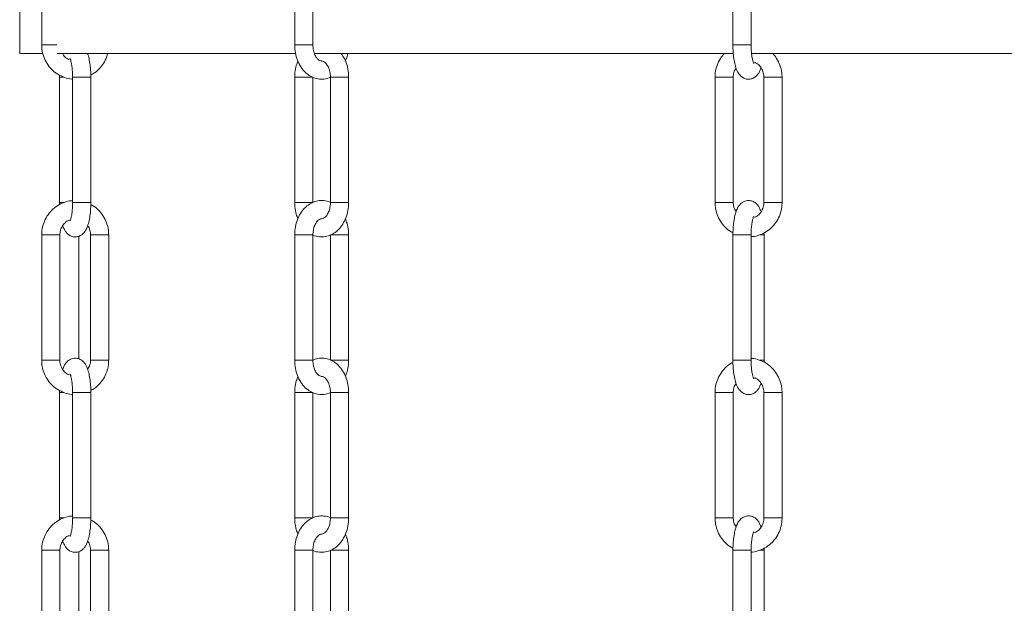
# Model space of a CAD drawing. Units: inches. Extents: x 0 to 108, y 0 to 72.
# Drawn here: x 33 to 40, y 26 to 30 of the extents above; entities that cross this region are included whole.
import ezdxf

# ---------------------------------------------------------------- set-up
doc = ezdxf.new("R2010")
doc.units = ezdxf.units.IN
doc.header["$MEASUREMENT"] = 0

msp = doc.modelspace()

# ---------------------------------------------------------------- linework, layer by layer
at = {"color": 7, "linetype": 'Continuous', "lineweight": 15}
for p, q in [((33.096, 29.7837), (33.2089, 29.7837)), ((34.9731, 29.7837), (35.1081, 29.7837)), ((38.2243, 29.7837), (38.3593, 29.7837)), ((32.9329, 29.7185), (33.0992, 29.7185)), ((33.2103, 29.7185), (34.9796, 29.7185)), ((35.1169, 29.7185), (38.2273, 29.7185)), ((38.3617, 29.7185), (41.9751, 29.7185)), ((33.2309, 29.5437), (33.2286, 29.5437)), ((33.2613, 29.5437), (33.2309, 29.5437)), ((34.9929, 29.5437), (34.9731, 29.5437)), ((35.1081, 29.5437), (34.9929, 29.5437)), ((38.1417, 29.5437), (38.0917, 29.5437)), ((38.2267, 29.5437), (38.1417, 29.5437)), ((33.2309, 28.6137), (33.2286, 28.6137)), ((33.2606, 28.6137), (33.2309, 28.6137)), ((33.3257, 28.6137), (33.4607, 28.6137)), ((34.9929, 28.6137), (34.9731, 28.6137)), ((35.1081, 28.6137), (34.9929, 28.6137)), ((35.2383, 28.6137), (35.258, 28.6137)), ((35.258, 28.6137), (35.3733, 28.6137)), ((38.1417, 28.6137), (38.0917, 28.6137)), ((38.2267, 28.6137), (38.1417, 28.6137)), ((38.4539, 28.6137), (38.5039, 28.6137)), ((38.5039, 28.6137), (38.5889, 28.6137)), ((33.5933, 28.3737), (33.4583, 28.3737)), ((35.3733, 28.3737), (35.2383, 28.3737)), ((38.4563, 28.3737), (38.4246, 28.3737)), ((33.096, 27.4437), (33.231, 27.4437)), ((33.5933, 27.4437), (33.4583, 27.4437)), ((34.9731, 27.4437), (35.1081, 27.4437)), ((35.3733, 27.4437), (35.2383, 27.4437)), ((38.2243, 27.4437), (38.3593, 27.4437)), ((38.4563, 27.4437), (38.4238, 27.4437)), ((33.2309, 27.2037), (33.2286, 27.2037)), ((33.2613, 27.2037), (33.2309, 27.2037)), ((34.9929, 27.2037), (34.9731, 27.2037)), ((35.1081, 27.2037), (34.9929, 27.2037)), ((38.1417, 27.2037), (38.0917, 27.2037)), ((38.2267, 27.2037), (38.1417, 27.2037)), ((33.2309, 26.2737), (33.2286, 26.2737)), ((33.2606, 26.2737), (33.2309, 26.2737)), ((33.3257, 26.2737), (33.4607, 26.2737)), ((34.9929, 26.2737), (34.9731, 26.2737)), ((35.1081, 26.2737), (34.9929, 26.2737)), ((35.2383, 26.2737), (35.258, 26.2737)), ((35.258, 26.2737), (35.3733, 26.2737)), ((38.1417, 26.2737), (38.0917, 26.2737)), ((38.2267, 26.2737), (38.1417, 26.2737)), ((38.4539, 26.2737), (38.5039, 26.2737)), ((38.5039, 26.2737), (38.5889, 26.2737)), ((33.5933, 26.0337), (33.4583, 26.0337)), ((35.3733, 26.0337), (35.2383, 26.0337)), ((38.4563, 26.0337), (38.4246, 26.0337))]:
    msp.add_line(p, q, dxfattribs=at)
for points in [[(33.096, 30.7137), (33.096, 29.7837)], [(34.9731, 30.7137), (34.9731, 29.7837)], [(35.1081, 29.7837), (35.1081, 30.7137)], [(38.2243, 30.7137), (38.2243, 29.7837)], [(38.3593, 29.7837), (38.3593, 30.7137)], [(32.9329, 30.0715), (32.9329, 29.7185)], [(33.2288, 29.5595), (33.2286, 29.5437)], [(33.2286, 29.5437), (33.2286, 28.6137)], [(33.2286, 29.5437), (33.2286, 29.5437)], [(33.3257, 29.5437), (33.3257, 28.6137)], [(33.4607, 28.6137), (33.4607, 29.5437)], [(34.9731, 29.5437), (34.9731, 28.6137)], [(35.1081, 28.6137), (35.1081, 29.5437)], [(35.2383, 29.5437), (35.2383, 28.6137)], [(35.3733, 28.6137), (35.3733, 29.5437)], [(38.0917, 29.5437), (38.0917, 28.6137)], [(38.2267, 28.6137), (38.2267, 29.5437)], [(38.4539, 29.5437), (38.4539, 28.6137)], [(38.5889, 28.6137), (38.5889, 29.5437)], [(33.2286, 28.6137), (33.2289, 28.5979)], [(33.096, 28.3737), (33.096, 27.4437)], [(33.231, 27.4437), (33.231, 28.3737)], [(33.3717, 28.3638), (33.3717, 27.4528)], [(33.4583, 28.3737), (33.4583, 27.4437)], [(33.5933, 27.4437), (33.5933, 28.3737)], [(34.9731, 28.3737), (34.9731, 27.4437)], [(35.1081, 27.4437), (35.1081, 28.3737)], [(35.2383, 28.3737), (35.2383, 27.4437)], [(35.3733, 27.4437), (35.3733, 28.3737)], [(38.2243, 28.3737), (38.2243, 27.4437)], [(38.3593, 27.4437), (38.3593, 28.3737)], [(38.4563, 28.3737), (38.456, 28.3896)], [(38.4563, 27.4437), (38.4563, 28.3737)], [(38.4561, 27.428), (38.4563, 27.4437)], [(33.2288, 27.2195), (33.2286, 27.2037)], [(33.2286, 27.2037), (33.2286, 26.2737)], [(33.2286, 27.2037), (33.2286, 27.2037)], [(33.3257, 27.2037), (33.3257, 26.2737)], [(33.4607, 26.2737), (33.4607, 27.2037)], [(34.9731, 27.2037), (34.9731, 26.2737)], [(35.1081, 26.2737), (35.1081, 27.2037)], [(35.2383, 27.2037), (35.2383, 26.2737)], [(35.3733, 26.2737), (35.3733, 27.2037)], [(38.0917, 27.2037), (38.0917, 26.2737)], [(38.2267, 26.2737), (38.2267, 27.2037)], [(38.4539, 27.2037), (38.4539, 26.2737)], [(38.5889, 26.2737), (38.5889, 27.2037)], [(33.2286, 26.2737), (33.2289, 26.2579)], [(33.096, 26.0337), (33.096, 25.1037)], [(33.231, 25.1037), (33.231, 26.0337)], [(33.3717, 26.0238), (33.3717, 25.1128)], [(33.4583, 26.0337), (33.4583, 25.1037)], [(33.5933, 25.1037), (33.5933, 26.0337)], [(34.9731, 26.0337), (34.9731, 25.1037)], [(35.1081, 25.1037), (35.1081, 26.0337)], [(35.2383, 26.0337), (35.2383, 25.1037)], [(35.3733, 25.1037), (35.3733, 26.0337)], [(38.2243, 26.0337), (38.2243, 25.1037)], [(38.3593, 25.1037), (38.3593, 26.0337)], [(38.4563, 26.0337), (38.456, 26.0496)], [(38.4563, 25.1037), (38.4563, 26.0337)]]:
    msp.add_open_spline(points, degree=1, dxfattribs=at)
for points, knots in [([(33.096, 29.7837), (33.0965, 29.7724), (33.0976, 29.7423), (33.1097, 29.6944), (33.1345, 29.6435), (33.1699, 29.5994), (33.2139, 29.5642), (33.2643, 29.541), (33.3027, 29.5297), (33.3234, 29.5301), (33.3257, 29.5302)], [0, 0, 0, 0, 0.090232, 0.240263, 0.390142, 0.539356, 0.687719, 0.835189, 0.981902, 1, 1, 1, 1]), ([(34.9731, 29.7837), (34.9734, 29.7732), (34.9742, 29.7439), (34.9832, 29.6965), (35.0029, 29.6444), (35.0321, 29.5985), (35.0685, 29.5631), (35.1106, 29.539), (35.1554, 29.5276), (35.2, 29.5284), (35.2262, 29.5384), (35.2383, 29.543)], [0, 0, 0, 0, 0.074171, 0.206843, 0.3374, 0.464662, 0.587506, 0.691816, 0.803066, 0.909724, 1, 1, 1, 1]), ([(35.1738, 29.664), (35.1691, 29.6646), (35.1586, 29.6659), (35.1436, 29.6781), (35.1283, 29.6976), (35.1157, 29.7263), (35.109, 29.7563), (35.1084, 29.7761), (35.1081, 29.7837)], [0, 0, 0, 0, 0.093164, 0.21345, 0.378124, 0.597597, 0.845068, 1, 1, 1, 1]), ([(38.2243, 29.7837), (38.2244, 29.7746), (38.2246, 29.7483), (38.2276, 29.706), (38.2344, 29.6584), (38.2453, 29.614), (38.2605, 29.5782), (38.281, 29.5521), (38.304, 29.5355), (38.3334, 29.5269), (38.364, 29.5303), (38.3895, 29.5437), (38.4085, 29.5623), (38.4231, 29.5849), (38.4293, 29.6022), (38.4325, 29.6111)], [0, 0, 0, 0, 0.062488, 0.179226, 0.288939, 0.390272, 0.491049, 0.551342, 0.614556, 0.681549, 0.756152, 0.818173, 0.875009, 0.935772, 1, 1, 1, 1]), ([(38.3787, 29.6466), (38.3788, 29.6465), (38.3798, 29.6451), (38.3735, 29.6565), (38.3729, 29.6644), (38.3655, 29.6913), (38.362, 29.7226), (38.3595, 29.7554), (38.3593, 29.7763), (38.3593, 29.7837)], [0, 0, 0, 0, 0.002651, 0.034438, 0.132318, 0.306917, 0.549918, 0.840792, 1, 1, 1, 1]), ([(33.3012, 29.6741), (33.2983, 29.6751), (33.2834, 29.6797), (33.2655, 29.6947), (33.2557, 29.7109), (33.2524, 29.7164)], [0, 0, 0, 0, 0.140121, 0.709349, 1, 1, 1, 1]), ([(33.3062, 29.6808), (33.3061, 29.681), (33.3051, 29.6823), (33.3114, 29.671), (33.312, 29.6631), (33.3195, 29.6362), (33.3229, 29.6049), (33.3254, 29.5721), (33.3256, 29.5511), (33.3257, 29.5437)], [0, 0, 0, 0, 0.002651, 0.034431, 0.132319, 0.30692, 0.549914, 0.840799, 1, 1, 1, 1]), ([(33.4607, 29.5437), (33.4606, 29.5529), (33.4603, 29.5791), (33.4575, 29.6215), (33.4499, 29.6687), (33.4442, 29.7008), (33.4375, 29.7154), (33.437, 29.7164)], [0, 0, 0, 0, 0.156904, 0.450028, 0.725503, 0.979947, 1, 1, 1, 1]), ([(33.4604, 29.5596), (33.4659, 29.5621), (33.4881, 29.5725), (33.5209, 29.6015), (33.5553, 29.6451), (33.5766, 29.6854), (33.5819, 29.7111), (33.5835, 29.7185)], [0, 0, 0, 0, 0.087111, 0.353516, 0.621487, 0.891106, 1, 1, 1, 1]), ([(34.9975, 29.6639), (34.993, 29.653), (34.9813, 29.625), (34.9744, 29.5839), (34.9734, 29.5545), (34.9731, 29.5437)], [0, 0, 0, 0, 0.2845696, 0.7371007, 1, 1, 1, 1]), ([(35.1716, 29.6637), (35.1765, 29.6631), (35.1875, 29.6617), (35.2028, 29.6494), (35.218, 29.6299), (35.2306, 29.6012), (35.2373, 29.5711), (35.238, 29.5513), (35.2383, 29.5437)], [0, 0, 0, 0, 0.0994645, 0.2189179, 0.3824402, 0.6003988, 0.8461518, 1, 1, 1, 1]), ([(35.3733, 29.5437), (35.373, 29.5543), (35.3721, 29.5836), (35.3629, 29.6308), (35.3455, 29.6799), (35.3267, 29.7068), (35.3185, 29.7185)], [0, 0, 0, 0, 0.169512, 0.472741, 0.77113, 1, 1, 1, 1]), ([(35.3489, 29.6636), (35.3537, 29.6744), (35.3615, 29.692), (35.3644, 29.711), (35.3655, 29.7185)], [0, 0, 0, 0, 0.610319, 1, 1, 1, 1]), ([(38.1603, 29.7185), (38.1499, 29.7065), (38.1274, 29.6803), (38.105, 29.6314), (38.0932, 29.5843), (38.0921, 29.5546), (38.0917, 29.5437)], [0, 0, 0, 0, 0.246014, 0.537329, 0.830163, 1, 1, 1, 1]), ([(38.5889, 29.5437), (38.5885, 29.555), (38.5873, 29.5852), (38.5751, 29.6329), (38.5526, 29.6813), (38.5301, 29.707), (38.5201, 29.7185)], [0, 0, 0, 0, 0.176469, 0.469889, 0.763007, 1, 1, 1, 1]), ([(38.2267, 29.5437), (38.2269, 29.5492), (38.2277, 29.5672), (38.2336, 29.5913), (38.2445, 29.6063), (38.248, 29.6111)], [0, 0, 0, 0, 0.2285175, 0.7545324, 1, 1, 1, 1]), ([(38.3837, 29.6533), (38.3867, 29.6524), (38.4016, 29.6478), (38.4234, 29.6278), (38.4447, 29.5962), (38.4531, 29.5662), (38.4537, 29.5486), (38.4539, 29.5437)], [0, 0, 0, 0, 0.067092, 0.339661, 0.61603, 0.894244, 1, 1, 1, 1]), ([(33.3268, 29.5437), (33.3272, 29.5437), (33.3315, 29.5437), (33.3423, 29.5437), (33.3611, 29.5437), (33.385, 29.5437), (33.4089, 29.5437), (33.4346, 29.5437), (33.4436, 29.5437), (33.4629, 29.5437), (33.4597, 29.5437), (33.4595, 29.5437)], [0, 0, 0, 0, 0.008591, 0.095623, 0.243567, 0.429898, 0.62625, 0.802732, 0.932473, 0.995724, 1, 1, 1, 1]), ([(35.2383, 29.5437), (35.24, 29.5437), (35.2466, 29.5437), (35.2532, 29.5437), (35.258, 29.5437)], [0, 0, 0, 0, 0.259881, 1, 1, 1, 1]), ([(35.258, 29.5437), (35.2653, 29.5437), (35.2812, 29.5437), (35.3058, 29.5437), (35.3303, 29.5437), (35.3511, 29.5437), (35.365, 29.5437), (35.3715, 29.5437), (35.3733, 29.5437)], [0, 0, 0, 0, 0.190046, 0.414213, 0.638385, 0.82843, 0.955411, 1, 1, 1, 1]), ([(38.4551, 29.5437), (38.4548, 29.5437), (38.4516, 29.5437), (38.471, 29.5437), (38.4801, 29.5437), (38.4952, 29.5437), (38.5039, 29.5437)], [0, 0, 0, 0, 0.011446, 0.180673, 0.527818, 1, 1, 1, 1]), ([(38.5039, 29.5437), (38.5127, 29.5437), (38.5298, 29.5437), (38.5534, 29.5437), (38.5722, 29.5437), (38.5831, 29.5437), (38.5874, 29.5437), (38.5878, 29.5437)], [0, 0, 0, 0, 0.3135402, 0.6110738, 0.8473033, 0.986275, 1, 1, 1, 1]), ([(33.3257, 28.627), (33.3223, 28.6271), (33.3005, 28.6273), (33.2613, 28.6155), (33.2115, 28.5917), (33.1683, 28.5563), (33.1335, 28.5124), (33.1092, 28.4616), (33.0975, 28.4142), (33.0964, 28.3846), (33.096, 28.3737)], [0, 0, 0, 0, 0.027181, 0.173338, 0.31977, 0.466837, 0.614765, 0.763604, 0.913225, 1, 1, 1, 1]), ([(33.2523, 28.4411), (33.2572, 28.4283), (33.2654, 28.4072), (33.2854, 28.3821), (33.3083, 28.3655), (33.3378, 28.3569), (33.3683, 28.3603), (33.3939, 28.3737), (33.4129, 28.3923), (33.4285, 28.4171), (33.4413, 28.4501), (33.4513, 28.4925), (33.4579, 28.5413), (33.4604, 28.5826), (33.4606, 28.6069), (33.4607, 28.6137)], [0, 0, 0, 0, 0.092788, 0.15308, 0.216293, 0.283285, 0.357887, 0.419906, 0.476741, 0.5375, 0.61803, 0.717791, 0.834044, 0.953368, 1, 1, 1, 1]), ([(33.3257, 28.6137), (33.3256, 28.6062), (33.3254, 28.5846), (33.323, 28.551), (33.3183, 28.5173), (33.3127, 28.4938), (33.3087, 28.4817), (33.3066, 28.4775), (33.3064, 28.477)], [0, 0, 0, 0, 0.163881, 0.465715, 0.726473, 0.898008, 0.989357, 1, 1, 1, 1]), ([(33.5933, 28.3737), (33.5928, 28.385), (33.5917, 28.4152), (33.5796, 28.463), (33.5548, 28.5141), (33.5191, 28.5575), (33.4867, 28.5861), (33.4651, 28.5959), (33.4605, 28.598)], [0, 0, 0, 0, 0.123901, 0.329916, 0.535719, 0.740615, 0.944339, 1, 1, 1, 1]), ([(35.2402, 28.6137), (35.2388, 28.6146), (35.2237, 28.6233), (35.1906, 28.6294), (35.1446, 28.6285), (35.1012, 28.6142), (35.0623, 28.5892), (35.0289, 28.5545), (35.0021, 28.5111), (34.9832, 28.4608), (34.9743, 28.414), (34.9734, 28.3846), (34.9731, 28.3737)], [0, 0, 0, 0, 0.011666, 0.122338, 0.228442, 0.332676, 0.438362, 0.54934, 0.66783, 0.793529, 0.924128, 1, 1, 1, 1]), ([(34.9731, 28.6137), (34.9734, 28.6032), (34.9744, 28.5739), (34.9811, 28.5329), (34.9929, 28.5047), (34.9975, 28.4939)], [0, 0, 0, 0, 0.256224, 0.714567, 1, 1, 1, 1]), ([(35.1061, 28.3737), (35.1076, 28.3729), (35.1226, 28.3641), (35.1558, 28.3581), (35.2017, 28.359), (35.2452, 28.3733), (35.284, 28.3982), (35.3174, 28.433), (35.3442, 28.4764), (35.3631, 28.5266), (35.3721, 28.5735), (35.3729, 28.6029), (35.3733, 28.6137)], [0, 0, 0, 0, 0.011667, 0.12234, 0.228442, 0.332677, 0.438362, 0.54934, 0.667833, 0.793529, 0.924128, 1, 1, 1, 1]), ([(35.2383, 28.6137), (35.2381, 28.6075), (35.2376, 28.589), (35.2318, 28.56), (35.2196, 28.5303), (35.2043, 28.5095), (35.1892, 28.4968), (35.1789, 28.4947), (35.1748, 28.4938)], [0, 0, 0, 0, 0.1287903, 0.3818459, 0.6061642, 0.78535, 0.9127802, 1, 1, 1, 1]), ([(38.0917, 28.6137), (38.0921, 28.6024), (38.0933, 28.5723), (38.1054, 28.5245), (38.1301, 28.4733), (38.1658, 28.4299), (38.1982, 28.4014), (38.2198, 28.3916), (38.2245, 28.3895)], [0, 0, 0, 0, 0.123901, 0.329916, 0.535719, 0.740615, 0.944336, 1, 1, 1, 1]), ([(38.4326, 28.5464), (38.4277, 28.5592), (38.4196, 28.5802), (38.3995, 28.6053), (38.3766, 28.622), (38.3471, 28.6305), (38.3166, 28.6271), (38.2911, 28.6138), (38.272, 28.5952), (38.2565, 28.5704), (38.2437, 28.5373), (38.2336, 28.4949), (38.227, 28.4462), (38.2245, 28.4049), (38.2243, 28.3806), (38.2243, 28.3737)], [0, 0, 0, 0, 0.09279, 0.153082, 0.216294, 0.283285, 0.357886, 0.419907, 0.47674, 0.537501, 0.618028, 0.717792, 0.834042, 0.953369, 1, 1, 1, 1]), ([(38.2481, 28.5464), (38.2444, 28.5515), (38.2331, 28.5671), (38.2276, 28.5913), (38.2269, 28.6089), (38.2267, 28.6137)], [0, 0, 0, 0, 0.263261, 0.797082, 1, 1, 1, 1]), ([(38.3593, 28.3604), (38.3627, 28.3604), (38.3844, 28.3602), (38.4236, 28.372), (38.4734, 28.3957), (38.5167, 28.4311), (38.5514, 28.4751), (38.5757, 28.5259), (38.5874, 28.5732), (38.5885, 28.6029), (38.5889, 28.6137)], [0, 0, 0, 0, 0.027181, 0.173339, 0.319773, 0.466837, 0.614765, 0.763604, 0.913225, 1, 1, 1, 1]), ([(38.4539, 28.6137), (38.4537, 28.6083), (38.453, 28.5902), (38.4442, 28.5603), (38.4232, 28.5295), (38.4016, 28.5099), (38.3867, 28.5051), (38.3834, 28.504)], [0, 0, 0, 0, 0.1187, 0.391913, 0.660925, 0.92463, 1, 1, 1, 1]), ([(35.1081, 28.3737), (35.1083, 28.38), (35.1088, 28.3985), (35.1146, 28.4275), (35.1268, 28.457), (35.142, 28.4784), (35.1571, 28.4895), (35.1678, 28.4946), (35.1723, 28.4936), (35.1726, 28.4935)], [0, 0, 0, 0, 0.127883, 0.379162, 0.601894, 0.779815, 0.90635, 0.992955, 1, 1, 1, 1]), ([(35.3733, 28.3737), (35.3729, 28.3842), (35.372, 28.4135), (35.3653, 28.4545), (35.3534, 28.4828), (35.3489, 28.4936)], [0, 0, 0, 0, 0.256233, 0.714567, 1, 1, 1, 1]), ([(38.3593, 28.3737), (38.3593, 28.3813), (38.3596, 28.4029), (38.3619, 28.4364), (38.3666, 28.4701), (38.3722, 28.4937), (38.3762, 28.5058), (38.3783, 28.51), (38.3785, 28.5104)], [0, 0, 0, 0, 0.163881, 0.465724, 0.726482, 0.898008, 0.989357, 1, 1, 1, 1]), ([(33.231, 28.3737), (33.2312, 28.3792), (33.232, 28.3972), (33.2407, 28.4272), (33.2617, 28.4579), (33.2833, 28.4776), (33.2982, 28.4824), (33.3016, 28.4834)], [0, 0, 0, 0, 0.1187, 0.391913, 0.660924, 0.92463, 1, 1, 1, 1]), ([(33.4369, 28.4411), (33.4406, 28.4359), (33.4518, 28.4204), (33.4574, 28.3962), (33.4581, 28.3786), (33.4583, 28.3737)], [0, 0, 0, 0, 0.263247, 0.797082, 1, 1, 1, 1]), ([(33.0972, 28.3737), (33.0976, 28.3737), (33.1018, 28.3737), (33.1127, 28.3737), (33.1314, 28.3737), (33.1554, 28.3737), (33.1793, 28.3737), (33.205, 28.3737), (33.2139, 28.3737), (33.2333, 28.3737), (33.2301, 28.3737), (33.2299, 28.3737)], [0, 0, 0, 0, 0.0085931, 0.0956243, 0.2435656, 0.4298964, 0.6262492, 0.8027289, 0.9324715, 0.9957221, 1, 1, 1, 1]), ([(34.9731, 28.3737), (34.9748, 28.3737), (34.9814, 28.3737), (34.9953, 28.3737), (35.0161, 28.3737), (35.0406, 28.3737), (35.0651, 28.3737), (35.0859, 28.3737), (35.0998, 28.3737), (35.1064, 28.3737), (35.1081, 28.3737)], [0, 0, 0, 0, 0.038059, 0.146448, 0.308657, 0.5, 0.691343, 0.853556, 0.961941, 1, 1, 1, 1]), ([(38.2254, 28.3737), (38.2252, 28.3737), (38.222, 28.3737), (38.2414, 28.3737), (38.2503, 28.3737), (38.276, 28.3737), (38.2999, 28.3737), (38.3238, 28.3737), (38.3426, 28.3737), (38.3535, 28.3737), (38.3577, 28.3737), (38.3581, 28.3737)], [0, 0, 0, 0, 0.0042779, 0.0675307, 0.1972711, 0.373753, 0.5701036, 0.7564344, 0.9043779, 0.9914047, 1, 1, 1, 1]), ([(33.096, 27.4437), (33.0965, 27.4324), (33.0976, 27.4023), (33.1097, 27.3544), (33.1345, 27.3035), (33.1699, 27.2594), (33.2139, 27.2242), (33.2643, 27.201), (33.3027, 27.1897), (33.3234, 27.1901), (33.3257, 27.1902)], [0, 0, 0, 0, 0.090232, 0.24026, 0.39014, 0.539357, 0.687718, 0.835188, 0.981902, 1, 1, 1, 1]), ([(33.3012, 27.3341), (33.2983, 27.3351), (33.2833, 27.3397), (33.2615, 27.3597), (33.2402, 27.3913), (33.2318, 27.4212), (33.2312, 27.4389), (33.231, 27.4437)], [0, 0, 0, 0, 0.067092, 0.339661, 0.616031, 0.894244, 1, 1, 1, 1]), ([(33.4607, 27.2037), (33.4606, 27.2129), (33.4603, 27.2392), (33.4573, 27.2814), (33.4505, 27.329), (33.4396, 27.3735), (33.4244, 27.4092), (33.404, 27.4353), (33.381, 27.452), (33.3515, 27.4605), (33.321, 27.4571), (33.2954, 27.4438), (33.2764, 27.4251), (33.2619, 27.4025), (33.2556, 27.3853), (33.2524, 27.3764)], [0, 0, 0, 0, 0.062486, 0.179227, 0.288936, 0.390271, 0.491048, 0.551341, 0.614556, 0.681548, 0.756152, 0.818172, 0.875009, 0.935772, 1, 1, 1, 1]), ([(33.4583, 27.4437), (33.458, 27.4383), (33.4572, 27.4203), (33.4513, 27.3962), (33.4404, 27.3812), (33.437, 27.3764)], [0, 0, 0, 0, 0.2285204, 0.7545426, 1, 1, 1, 1]), ([(33.4604, 27.2196), (33.4659, 27.2221), (33.4881, 27.2325), (33.5208, 27.2616), (33.5558, 27.305), (33.5801, 27.3559), (33.5917, 27.4032), (33.5928, 27.4329), (33.5933, 27.4437)], [0, 0, 0, 0, 0.066027, 0.267952, 0.471061, 0.675426, 0.88086, 1, 1, 1, 1]), ([(34.9731, 27.4437), (34.9734, 27.4332), (34.9742, 27.4039), (34.9832, 27.3565), (35.0029, 27.3044), (35.0321, 27.2585), (35.0685, 27.2231), (35.1106, 27.199), (35.1554, 27.1876), (35.2, 27.1884), (35.2262, 27.1984), (35.2383, 27.203)], [0, 0, 0, 0, 0.074168, 0.20684, 0.3374, 0.46466, 0.587504, 0.691815, 0.803066, 0.909723, 1, 1, 1, 1]), ([(35.3733, 27.2037), (35.373, 27.2143), (35.3721, 27.2436), (35.3631, 27.2909), (35.3435, 27.343), (35.3143, 27.389), (35.2779, 27.4244), (35.2358, 27.4485), (35.191, 27.4599), (35.1456, 27.4589), (35.1186, 27.4486), (35.1059, 27.4437)], [0, 0, 0, 0, 0.073768, 0.205726, 0.335582, 0.462155, 0.584339, 0.688087, 0.798738, 0.904822, 1, 1, 1, 1]), ([(35.1738, 27.324), (35.1691, 27.3246), (35.1586, 27.3259), (35.1436, 27.3381), (35.1283, 27.3576), (35.1157, 27.3863), (35.109, 27.4163), (35.1084, 27.4361), (35.1081, 27.4437)], [0, 0, 0, 0, 0.093165, 0.213451, 0.378127, 0.597602, 0.845075, 1, 1, 1, 1]), ([(35.3489, 27.3236), (35.3534, 27.3344), (35.3651, 27.3625), (35.372, 27.4035), (35.3729, 27.4329), (35.3733, 27.4437)], [0, 0, 0, 0, 0.2845735, 0.7370989, 1, 1, 1, 1]), ([(38.2245, 27.4279), (38.2191, 27.4253), (38.1969, 27.415), (38.1642, 27.3859), (38.1291, 27.3425), (38.1049, 27.2916), (38.0932, 27.2442), (38.0921, 27.2146), (38.0917, 27.2037)], [0, 0, 0, 0, 0.066028, 0.267952, 0.471061, 0.675426, 0.88086, 1, 1, 1, 1]), ([(38.2243, 27.4437), (38.2244, 27.4346), (38.2246, 27.4083), (38.2276, 27.366), (38.2344, 27.3184), (38.2453, 27.274), (38.2605, 27.2382), (38.281, 27.2121), (38.304, 27.1955), (38.3334, 27.1869), (38.364, 27.1903), (38.3895, 27.2037), (38.4085, 27.2223), (38.4231, 27.2449), (38.4293, 27.2622), (38.4325, 27.2711)], [0, 0, 0, 0, 0.062486, 0.179224, 0.288936, 0.39027, 0.491047, 0.55134, 0.614556, 0.681548, 0.756152, 0.818173, 0.875009, 0.935772, 1, 1, 1, 1]), ([(38.5889, 27.2037), (38.5885, 27.215), (38.5873, 27.2452), (38.5752, 27.293), (38.5504, 27.344), (38.515, 27.388), (38.4711, 27.4233), (38.4206, 27.4465), (38.3822, 27.4577), (38.3615, 27.4574), (38.3593, 27.4573)], [0, 0, 0, 0, 0.090232, 0.24026, 0.39014, 0.539357, 0.687717, 0.835188, 0.981901, 1, 1, 1, 1]), ([(38.3787, 27.3066), (38.3788, 27.3065), (38.3798, 27.3051), (38.3735, 27.3165), (38.3729, 27.3244), (38.3655, 27.3513), (38.362, 27.3826), (38.3595, 27.4154), (38.3593, 27.4363), (38.3593, 27.4437)], [0, 0, 0, 0, 0.002651, 0.034431, 0.13232, 0.30692, 0.549923, 0.840799, 1, 1, 1, 1]), ([(33.3062, 27.3408), (33.3061, 27.341), (33.3051, 27.3423), (33.3114, 27.331), (33.312, 27.3231), (33.3195, 27.2962), (33.3229, 27.2649), (33.3254, 27.2321), (33.3256, 27.2111), (33.3257, 27.2037)], [0, 0, 0, 0, 0.002651, 0.034431, 0.132319, 0.30692, 0.549922, 0.840799, 1, 1, 1, 1]), ([(34.9975, 27.3239), (34.993, 27.313), (34.9813, 27.285), (34.9744, 27.2439), (34.9734, 27.2145), (34.9731, 27.2037)], [0, 0, 0, 0, 0.284572, 0.737098, 1, 1, 1, 1]), ([(35.1716, 27.3237), (35.1765, 27.3231), (35.1875, 27.3217), (35.2028, 27.3094), (35.218, 27.2899), (35.2306, 27.2612), (35.2373, 27.2311), (35.238, 27.2113), (35.2383, 27.2037)], [0, 0, 0, 0, 0.099463, 0.218917, 0.382446, 0.600398, 0.846151, 1, 1, 1, 1]), ([(38.2267, 27.2037), (38.2269, 27.2092), (38.2277, 27.2272), (38.2336, 27.2513), (38.2445, 27.2663), (38.248, 27.2711)], [0, 0, 0, 0, 0.2285206, 0.7545427, 1, 1, 1, 1]), ([(38.3837, 27.3133), (38.3867, 27.3124), (38.4016, 27.3078), (38.4234, 27.2878), (38.4447, 27.2562), (38.4531, 27.2262), (38.4537, 27.2086), (38.4539, 27.2037)], [0, 0, 0, 0, 0.067092, 0.339661, 0.61603, 0.894244, 1, 1, 1, 1]), ([(33.3268, 27.2037), (33.3272, 27.2037), (33.3315, 27.2037), (33.3423, 27.2037), (33.3611, 27.2037), (33.385, 27.2037), (33.4089, 27.2037), (33.4346, 27.2037), (33.4436, 27.2037), (33.4629, 27.2037), (33.4597, 27.2037), (33.4595, 27.2037)], [0, 0, 0, 0, 0.008828, 0.095838, 0.243747, 0.430033, 0.626338, 0.802778, 0.932487, 0.995723, 1, 1, 1, 1]), ([(35.2383, 27.2037), (35.24, 27.2037), (35.2466, 27.2037), (35.2532, 27.2037), (35.258, 27.2037)], [0, 0, 0, 0, 0.259881, 1, 1, 1, 1]), ([(35.258, 27.2037), (35.2653, 27.2037), (35.2812, 27.2037), (35.3058, 27.2037), (35.3303, 27.2037), (35.3511, 27.2037), (35.365, 27.2037), (35.3715, 27.2037), (35.3733, 27.2037)], [0, 0, 0, 0, 0.190046, 0.414213, 0.638385, 0.82843, 0.955411, 1, 1, 1, 1]), ([(38.4551, 27.2037), (38.4549, 27.2037), (38.4516, 27.2037), (38.471, 27.2037), (38.4801, 27.2037), (38.4952, 27.2037), (38.5039, 27.2037)], [0, 0, 0, 0, 0.01162, 0.180817, 0.527901, 1, 1, 1, 1]), ([(38.5039, 27.2037), (38.5127, 27.2037), (38.5298, 27.2037), (38.5534, 27.2037), (38.5722, 27.2037), (38.5831, 27.2037), (38.5874, 27.2037), (38.5878, 27.2037)], [0, 0, 0, 0, 0.3135402, 0.6110738, 0.8473033, 0.986275, 1, 1, 1, 1]), ([(33.3257, 26.287), (33.3223, 26.2871), (33.3005, 26.2873), (33.2613, 26.2755), (33.2115, 26.2517), (33.1683, 26.2163), (33.1335, 26.1724), (33.1092, 26.1216), (33.0975, 26.0742), (33.0964, 26.0446), (33.096, 26.0337)], [0, 0, 0, 0, 0.027181, 0.173338, 0.319772, 0.466837, 0.614765, 0.763604, 0.913225, 1, 1, 1, 1]), ([(33.2523, 26.1011), (33.2572, 26.0883), (33.2654, 26.0672), (33.2854, 26.0421), (33.3083, 26.0255), (33.3378, 26.0169), (33.3683, 26.0203), (33.3939, 26.0337), (33.4129, 26.0523), (33.4285, 26.0771), (33.4413, 26.1101), (33.4513, 26.1525), (33.4579, 26.2013), (33.4604, 26.2426), (33.4606, 26.2669), (33.4607, 26.2737)], [0, 0, 0, 0, 0.0927907, 0.153082, 0.2162938, 0.2832848, 0.3578868, 0.4199066, 0.4767398, 0.5375012, 0.6180285, 0.717792, 0.8340422, 0.9533686, 1, 1, 1, 1]), ([(33.3257, 26.2737), (33.3256, 26.2662), (33.3254, 26.2446), (33.323, 26.211), (33.3183, 26.1773), (33.3127, 26.1538), (33.3087, 26.1417), (33.3066, 26.1375), (33.3064, 26.137)], [0, 0, 0, 0, 0.1638809, 0.4657235, 0.7264812, 0.8980077, 0.9893569, 1, 1, 1, 1]), ([(33.5933, 26.0337), (33.5928, 26.045), (33.5917, 26.0752), (33.5796, 26.123), (33.5548, 26.1741), (33.5191, 26.2175), (33.4867, 26.2461), (33.4651, 26.2559), (33.4605, 26.258)], [0, 0, 0, 0, 0.123901, 0.329916, 0.535719, 0.740615, 0.944339, 1, 1, 1, 1]), ([(35.2402, 26.2737), (35.2388, 26.2746), (35.2237, 26.2833), (35.1906, 26.2894), (35.1446, 26.2885), (35.1012, 26.2742), (35.0623, 26.2492), (35.0289, 26.2145), (35.0021, 26.1711), (34.9832, 26.1208), (34.9743, 26.074), (34.9734, 26.0446), (34.9731, 26.0337)], [0, 0, 0, 0, 0.011666, 0.122339, 0.228443, 0.332676, 0.438362, 0.549339, 0.667832, 0.793529, 0.924128, 1, 1, 1, 1]), ([(34.9731, 26.2737), (34.9734, 26.2632), (34.9744, 26.2339), (34.9811, 26.1929), (34.9929, 26.1647), (34.9975, 26.1539)], [0, 0, 0, 0, 0.256233, 0.714567, 1, 1, 1, 1]), ([(35.1081, 26.0326), (35.1089, 26.0322), (35.1234, 26.0239), (35.1558, 26.0181), (35.2017, 26.019), (35.2452, 26.0333), (35.284, 26.0582), (35.3174, 26.093), (35.3442, 26.1364), (35.3631, 26.1866), (35.3721, 26.2335), (35.3729, 26.2629), (35.3733, 26.2737)], [0, 0, 0, 0, 0.0063797, 0.1176441, 0.2243142, 0.329107, 0.4353578, 0.5469291, 0.6660533, 0.7924249, 0.9237224, 1, 1, 1, 1]), ([(35.2383, 26.2737), (35.2381, 26.2675), (35.2376, 26.249), (35.2318, 26.2199), (35.2196, 26.1905), (35.2043, 26.169), (35.1892, 26.1579), (35.1786, 26.1529), (35.1741, 26.1539), (35.1738, 26.154)], [0, 0, 0, 0, 0.127883, 0.379162, 0.601892, 0.779815, 0.906347, 0.992952, 1, 1, 1, 1]), ([(38.0917, 26.2737), (38.0921, 26.2624), (38.0933, 26.2323), (38.1054, 26.1845), (38.1301, 26.1333), (38.1658, 26.0899), (38.1982, 26.0614), (38.2198, 26.0516), (38.2245, 26.0495)], [0, 0, 0, 0, 0.123901, 0.329916, 0.535718, 0.740615, 0.944338, 1, 1, 1, 1]), ([(38.4326, 26.2064), (38.4277, 26.2192), (38.4196, 26.2402), (38.3995, 26.2653), (38.3766, 26.282), (38.3471, 26.2905), (38.3166, 26.2871), (38.2911, 26.2738), (38.272, 26.2552), (38.2565, 26.2304), (38.2437, 26.1973), (38.2336, 26.1549), (38.227, 26.1062), (38.2245, 26.0649), (38.2243, 26.0406), (38.2243, 26.0337)], [0, 0, 0, 0, 0.092788, 0.15308, 0.216294, 0.283285, 0.357887, 0.419906, 0.476741, 0.5375, 0.61803, 0.717791, 0.834044, 0.953368, 1, 1, 1, 1]), ([(38.2481, 26.2064), (38.2444, 26.2115), (38.2331, 26.2271), (38.2276, 26.2513), (38.2269, 26.2689), (38.2267, 26.2737)], [0, 0, 0, 0, 0.263246, 0.797082, 1, 1, 1, 1]), ([(38.3593, 26.0204), (38.3627, 26.0204), (38.3844, 26.0202), (38.4236, 26.032), (38.4734, 26.0557), (38.5167, 26.0911), (38.5514, 26.1351), (38.5757, 26.1859), (38.5874, 26.2332), (38.5885, 26.2629), (38.5889, 26.2737)], [0, 0, 0, 0, 0.0271813, 0.1733389, 0.3197711, 0.4668375, 0.6147649, 0.7636041, 0.9132252, 1, 1, 1, 1]), ([(38.4539, 26.2737), (38.4537, 26.2683), (38.453, 26.2502), (38.4442, 26.2203), (38.4232, 26.1895), (38.4016, 26.1699), (38.3867, 26.1651), (38.3834, 26.164)], [0, 0, 0, 0, 0.1187, 0.391913, 0.660925, 0.92463, 1, 1, 1, 1]), ([(35.1081, 26.0337), (35.1083, 26.04), (35.1088, 26.0585), (35.1146, 26.0875), (35.1268, 26.1172), (35.142, 26.138), (35.1571, 26.1506), (35.1674, 26.1528), (35.1716, 26.1537)], [0, 0, 0, 0, 0.12879, 0.381845, 0.606164, 0.785347, 0.91278, 1, 1, 1, 1]), ([(35.3733, 26.0337), (35.3729, 26.0442), (35.372, 26.0735), (35.3653, 26.1145), (35.3534, 26.1428), (35.3489, 26.1536)], [0, 0, 0, 0, 0.256224, 0.714567, 1, 1, 1, 1]), ([(38.3593, 26.0337), (38.3593, 26.0413), (38.3596, 26.0629), (38.3619, 26.0964), (38.3666, 26.1301), (38.3722, 26.1537), (38.3762, 26.1658), (38.3783, 26.17), (38.3785, 26.1704)], [0, 0, 0, 0, 0.163881, 0.4657156, 0.7264735, 0.8980084, 0.9893569, 1, 1, 1, 1]), ([(33.231, 26.0337), (33.2312, 26.0392), (33.232, 26.0572), (33.2407, 26.0872), (33.2617, 26.1179), (33.2833, 26.1376), (33.2982, 26.1424), (33.3016, 26.1434)], [0, 0, 0, 0, 0.1187, 0.391913, 0.660924, 0.92463, 1, 1, 1, 1]), ([(33.4369, 26.1011), (33.4406, 26.0959), (33.4518, 26.0804), (33.4574, 26.0562), (33.4581, 26.0386), (33.4583, 26.0337)], [0, 0, 0, 0, 0.263261, 0.797081, 1, 1, 1, 1]), ([(33.0972, 26.0337), (33.0976, 26.0337), (33.1018, 26.0337), (33.1127, 26.0337), (33.1314, 26.0337), (33.1554, 26.0337), (33.1793, 26.0337), (33.205, 26.0337), (33.2139, 26.0337), (33.2333, 26.0337), (33.2301, 26.0337), (33.2299, 26.0337)], [0, 0, 0, 0, 0.0085931, 0.0956243, 0.2435656, 0.4298964, 0.6262492, 0.8027289, 0.9324715, 0.9957221, 1, 1, 1, 1]), ([(34.9731, 26.0337), (34.9748, 26.0337), (34.9814, 26.0337), (34.9953, 26.0337), (35.0161, 26.0337), (35.0406, 26.0337), (35.0651, 26.0337), (35.0859, 26.0337), (35.0998, 26.0337), (35.1064, 26.0337), (35.1081, 26.0337)], [0, 0, 0, 0, 0.038059, 0.146448, 0.308657, 0.5, 0.691343, 0.853556, 0.961941, 1, 1, 1, 1]), ([(38.2254, 26.0337), (38.2252, 26.0337), (38.222, 26.0337), (38.2414, 26.0337), (38.2503, 26.0337), (38.276, 26.0337), (38.2999, 26.0337), (38.3238, 26.0337), (38.3426, 26.0337), (38.3535, 26.0337), (38.3577, 26.0337), (38.3581, 26.0337)], [0, 0, 0, 0, 0.0042779, 0.0675307, 0.1972711, 0.373753, 0.5701036, 0.7564344, 0.9043779, 0.9914047, 1, 1, 1, 1])]:
    msp.add_open_spline(points, degree=3, knots=knots, dxfattribs=at)

doc.saveas('drawing.dxf')
